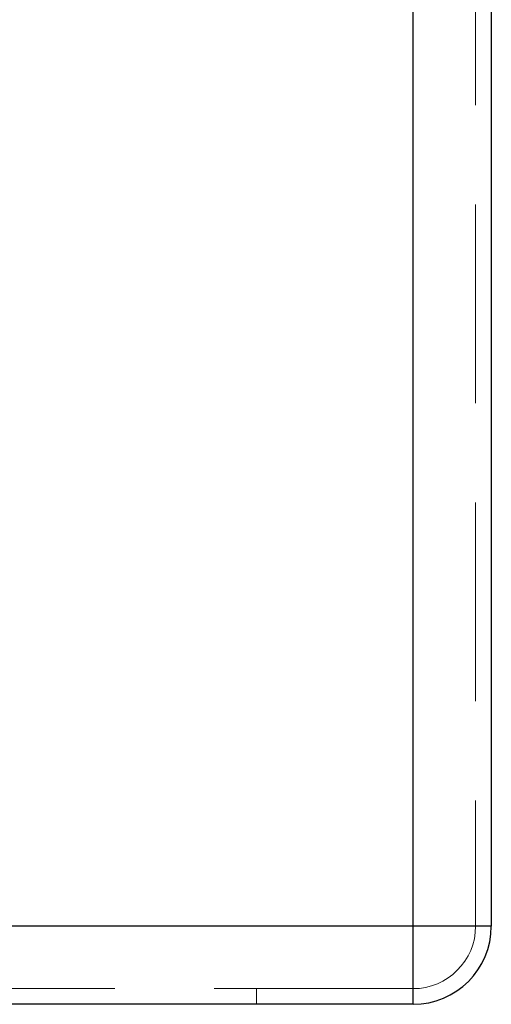
# Model space of a CAD drawing. Units: millimetres. Extents: x 155 to 2415, y 132 to 2844.
# Drawn here: x 1230 to 1260, y 2680 to 2743 of the extents above; entities that cross this region are included whole.
import ezdxf

# ---------------------------------------------------------------- set-up
doc = ezdxf.new("R2010")
doc.units = ezdxf.units.MM
doc.header["$LTSCALE"] = 10
doc.linetypes.add('HIDDEN', pattern=[1.905, 1.27, -0.635])

msp = doc.modelspace()

# ---------------------------------------------------------------- linework, layer by layer
at = {"color": 7, "linetype": 'Continuous', "lineweight": 25}
for p, q in [((1255.49, 2685.233), (1255.49, 2769.452)), ((1260.49, 2769.452), (1260.49, 2685.233)), ((1255.49, 2685.233), (263.132, 2685.233)), ((1260.49, 2685.233), (1255.49, 2685.233)), ((1255.49, 2680.233), (1255.49, 2685.233)), ((1255.49, 2680.233), (263.132, 2680.233))]:
    msp.add_line(p, q, dxfattribs=at)
at = {"color": 7, "linetype": 'HIDDEN', "lineweight": 18}
for p, q in [((1259.49, 2769.452), (1259.49, 2685.233)), ((1259.49, 2685.233), (263.132, 2685.233)), ((1255.49, 2681.233), (263.132, 2681.233)), ((1245.49, 2681.233), (1245.49, 2680.233))]:
    msp.add_line(p, q, dxfattribs=at)
at = {"color": 7, "linetype": 'Continuous', "lineweight": 25}
msp.add_arc((1255.49, 2685.233), 5, 270, 0, dxfattribs=at)
at = {"color": 7, "linetype": 'HIDDEN', "lineweight": 18}
msp.add_arc((1255.49, 2685.233), 4, 270, 0, dxfattribs=at)

doc.saveas('drawing.dxf')
